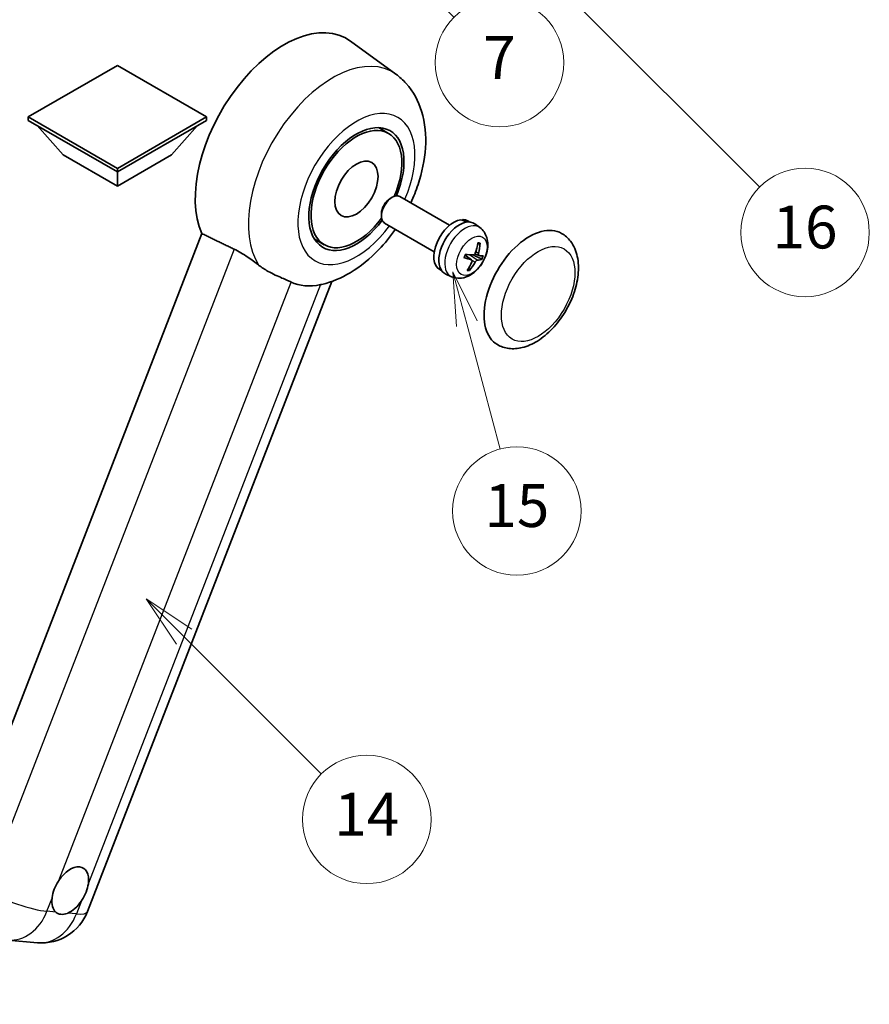
# Model space of a CAD drawing. Units: millimetres. Extents: x -23 to 10409, y 27 to 1713.
# Drawn here: x 485 to 723, y 780 to 1056 of the extents above; entities that cross this region are included whole.
import ezdxf

# ---------------------------------------------------------------- set-up
doc = ezdxf.new("R2010")
doc.units = ezdxf.units.MM
for name, color, linetype, lineweight in [('Dimension (ISO)', 7, 'Continuous', 18), ('Visible (ISO)', 7, 'Continuous', 35), ('Visible Narrow (ISO)', 7, 'Continuous', 25)]:
    doc.layers.add(name, color=color, linetype=linetype, lineweight=lineweight)
doc.layers.add('Symbol (TK)', color=100, linetype='Continuous', lineweight=18, true_color=0x00ff3f)
doc.styles.add('Note Text (TK)', font='MS PGothic.ttf')
doc.styles.add('Note Text (TK2)', font='MS PGothic.ttf')
doc.dimstyles.new('Default - Method 1b (TK)', dxfattribs={"dimscale": 6, "dimtxt": 2.5, "dimasz": 2.5, "dimexe": 1, "dimexo": 1.5, "dimgap": 1, "dimtad": 1, "dimtoh": 1, "dimrnd": 1e-08, "dimdsep": 46, "dimtxsty": 'Note Text (TK)', "dimcen": 0.09, "dimdle": 5, "dimclrd": 100, "dimclre": 100, "dimclrt": 7, "dimadec": 1, "dimazin": 1, "dimtfac": 1, "dimtmove": 0, "dimatfit": 3, "dimfxl": 0, "dimtolj": 1, "dimlwd": -1, "dimlwe": -1, "dimarcsym": 0})

# ---------------------------------------------------------------- blocks, each defined once
blk = doc.blocks.new('*D44')
at = {"layer": 'Defpoints', "color": 0, "transparency": 16777216}
for p in [(443.32, 605.08), (314.32, 481.08), (443.32, 481.08)]:
    blk.add_point(p, dxfattribs=at)
at = {"layer": 'Dimension (ISO)', "color": 100, "transparency": 16777216}
for p, q in [((314.32, 490.08), (314.32, 611.08)), ((443.32, 490.08), (443.32, 611.08)), ((329.32, 605.08), (428.32, 605.08))]:
    blk.add_line(p, q, dxfattribs=at)
for points in [[(329.32, 607.58), (329.32, 602.58), (314.32, 605.08)], [(428.32, 607.58), (428.32, 602.58), (443.32, 605.08)]]:
    blk.add_solid(points, dxfattribs=at)
at = {"layer": 'Dimension (ISO)', "color": 7, "transparency": 16777216, "insert": (76.9, 634.32), "char_height": 15, "attachment_point": 4, "style": 'Note Text (TK)'}
blk.add_mtext('\\A1; \\fＭＳ Ｐゴシック|b0|i0;\\H15.0000;* ステップハンドルは任意の位置に固定できます。\\P\\fＭＳ Ｐゴシック|b0|i0;\\H15.0000;* Stand handle location can be freely affixed within denoted range.', dxfattribs=at)
blk = doc.blocks.new('バルーン2')
at = {"layer": 'Symbol (TK)', "color": 100, "true_color": 0x00ff40}
for p, q in [((106.823, 150.728), (105.055, 152.496)), ((107.176, 151.081), (105.055, 152.496)), ((105.055, 152.496), (106.469, 150.374)), ((106.823, 150.728), (113.238, 144.313))]:
    blk.add_line(p, q, dxfattribs=at)
at = {"layer": 'Symbol (TK)'}
blk.add_circle((115.351, 142.199), 3, dxfattribs=at)
at = {"layer": 'Symbol (TK)', "color": 7, "insert": (115.351, 142.182), "char_height": 2, "attachment_point": 5, "style": 'Note Text (TK2)'}
blk.add_mtext('14', dxfattribs=at)
blk = doc.blocks.new('バルーン7')
at = {"layer": 'Symbol (TK)', "color": 100, "true_color": 0x00ff40}
for p, q in [((117.043, 188.378), (115.275, 190.146)), ((117.396, 188.732), (115.275, 190.146)), ((115.275, 190.146), (116.689, 188.025)), ((117.043, 188.378), (133.706, 171.715))]:
    blk.add_line(p, q, dxfattribs=at)
at = {"layer": 'Symbol (TK)'}
blk.add_circle((135.819, 169.602), 3, dxfattribs=at)
at = {"layer": 'Symbol (TK)', "color": 7, "insert": (135.819, 169.596), "char_height": 2, "attachment_point": 5, "style": 'Note Text (TK2)'}
blk.add_mtext('16', dxfattribs=at)
blk = doc.blocks.new('バルーン15')
at = {"layer": 'Symbol (TK)', "color": 100, "true_color": 0x00ff40}
for p, q in [((114.777, 184.3), (113.009, 186.068)), ((115.13, 184.654), (113.009, 186.068)), ((113.009, 186.068), (114.423, 183.947)), ((114.777, 184.3), (119.434, 179.644))]:
    blk.add_line(p, q, dxfattribs=at)
at = {"layer": 'Symbol (TK)'}
blk.add_circle((121.547, 177.53), 3, dxfattribs=at)
at = {"layer": 'Symbol (TK)', "color": 7, "insert": (121.547, 177.513), "char_height": 2, "attachment_point": 5, "style": 'Note Text (TK2)'}
blk.add_mtext('7', dxfattribs=at)
blk = doc.blocks.new('バルーン16')
at = {"layer": 'Symbol (TK)', "color": 100, "true_color": 0x00ff40}
for p, q in [((120.018, 165.341), (119.371, 167.756)), ((120.501, 165.47), (119.371, 167.756)), ((119.371, 167.756), (119.535, 165.211)), ((120.018, 165.341), (121.587, 159.484))]:
    blk.add_line(p, q, dxfattribs=at)
at = {"layer": 'Symbol (TK)'}
blk.add_circle((122.361, 156.598), 3, dxfattribs=at)
at = {"layer": 'Symbol (TK)', "color": 7, "insert": (122.361, 156.592), "char_height": 2, "attachment_point": 5, "style": 'Note Text (TK2)'}
blk.add_mtext('15', dxfattribs=at)

msp = doc.modelspace()

# ---------------------------------------------------------------- linework, layer by layer
at = {"layer": 'Visible (ISO)'}
for p, q in [((590.6655, 1041.022), (577.8967, 1050.3426)), ((512.6028, 1043.4792), (487.6318, 1029.0622)), ((537.5738, 1029.0622), (512.6028, 1043.4792)), ((487.6318, 1029.0622), (487.6318, 1028.0824)), ((487.6318, 1029.0622), (512.6028, 1014.6452)), ((512.6028, 1014.6452), (537.5738, 1029.0622)), ((537.5738, 1029.0622), (537.5738, 1028.0824)), ((487.6318, 1028.0824), (512.6028, 1013.6654)), ((497.4505, 1018.4244), (490.1286, 1026.6409)), ((512.6028, 1013.6654), (537.5738, 1028.0824)), ((527.7551, 1018.4244), (535.077, 1026.6409)), ((588.5759, 1024.4598), (585.7656, 1026.0824)), ((497.4505, 1018.4244), (512.6028, 1009.6762)), ((512.6028, 1009.6762), (527.7551, 1018.4244)), ((512.6028, 1014.6452), (512.6028, 1013.6654)), ((512.6028, 1009.6762), (512.6028, 1013.6654)), ((605.6832, 998.7471), (591.7688, 1006.7805)), ((589.0314, 1006.2251), (589.6266, 1006.5686)), ((586.5954, 1002.0058), (586.5955, 1001.3186)), ((601.3975, 991.324), (587.4831, 999.3574)), ((609.3219, 1000.0921), (609.4113, 1000.3226)), ((611.3536, 999.6301), (610.7929, 999.9539)), ((614.167, 998.0672), (612.7414, 999.1078)), ((536.3018, 996.3847), (466.4301, 816.3009)), ((570.5759, 993.2829), (567.7656, 994.9055)), ((611.8689, 989.0211), (610.0297, 990.3637)), ((613.8871, 990.267), (612.7961, 990.7499)), ((603.4679, 985.9717), (602.9072, 986.2954)), ((606.2282, 984.3167), (604.6141, 985.031)), ((504.2244, 806.4589), (572.7258, 983.0108)), ((481.9554, 798.4978), (490.2187, 797.7598))]:
    msp.add_line(p, q, dxfattribs=at)
msp.add_arc((491.4388, 811.4197), 13.7143, 264.896091, 338.793977, dxfattribs=at)
for centre, major_axis, ratio, start_param, end_param in [((559.2719, 1020.5939), (17.5714, 30.4346), 0.57735027, 6.22128195, 9.03082452), ((579.5759, 1008.8714), (-9.4286, -16.3308), 0.57735027, 1.78186037, 7.64291759), ((579.5759, 1008.8714), (-9, -15.5885), 0.57735027, 1.76752226, 7.6572557), ((589.626, 1003.069), (-2.1429, -3.7115), 0.57735027, 3.14159265, 6.28318531), ((589.0309, 1003.4125), (-1.7222, -2.9829), 0.57735027, 3.92678711, 5.49799085), ((606.85, 993.1246), (-3.9429, -6.8292), 0.57735027, 3.56345756, 6.28318531), ((608.4259, 992.2148), (-4.0714, -7.0519), 0.57735027, 3.0796893, 6.34508866), ((609.2918, 991.7149), (20.0757, -9.4476), 0.34664193, 1.67416047, 1.75506961), ((607.56, 992.7148), (20.0757, -9.4476), 0.34664193, 1.56791547, 1.6413601), ((606.85, 993.1246), (3.9429, 6.8292), 0.57735027, 0, 0.3081554), ((628.0632, 980.8772), (-9, -15.5885), 0.57735027, 3.14159265, 6.28318531), ((603.4516, 995.1681), (-3.1418, -13.3445), 0.74792933, 1.42620331, 1.64131427), ((603.003, 995.2082), (-1.0388, 13.6699), 0.81972807, 4.32556525, 4.54067621), ((603.1221, 994.876), (-13.2604, 3.4797), 0.21352312, 2.17354618, 2.38865714), ((603.0913, 994.8787), (12.9249, -4.5709), 0.10589063, 5.74335699, 5.95846795), ((603.3811, 995.5434), (12.1383, -6.3723), 0.20652941, 5.36296948, 5.57808044), ((603.4694, 995.214), (-0.5477, -13.6984), 0.71908929, 0.87077795, 1.08588891), ((603.0208, 995.254), (2.0977, 13.5479), 0.84856811, 4.10249067, 4.31760163), ((603.3503, 995.5462), (12.6178, -5.3606), 0.3141619, 5.75649369, 5.97160465), ((576.3636, 1010.726), (-15.8694, -27.4866), 0.57735027, 0.0475851, 0.47601368), ((499.39, 812.338), (3.6429, 6.3096), 0.57735027, 5.36114644, 7.72882295), ((499.39, 812.338), (-3.6429, -6.3096), 0.57735027, 5.36114644, 6.15802662), ((499.39, 812.338), (-3.6429, -6.3096), 0.57735027, 0.64875746, 1.44563764)]:
    msp.add_ellipse(centre, major_axis=major_axis, ratio=ratio, start_param=start_param, end_param=end_param, dxfattribs=at)
msp.add_ellipse((579.5759, 1008.8714), major_axis=(-4.2857, -7.4231), ratio=0.57735027, dxfattribs=at)
for points, knots in [([(594.7978, 1005.0317), (595.5815, 1006.7045), (596.269, 1008.415), (597.9812, 1013.5243), (598.7113, 1016.9812), (599.1479, 1023.8812), (598.8675, 1027.3399), (596.9647, 1033.4663), (595.5547, 1036.1844), (592.6325, 1039.4188), (591.692, 1040.2727), (590.6655, 1041.022)], [6.16875432, 6.16875432, 6.16875432, 6.16875432, 6.3594379, 6.3594379, 6.73109081, 6.73109081, 7.10200497, 7.10200497, 7.40779622, 7.40779622, 7.53027889, 7.53027889, 7.53027889, 7.53027889]), ([(569.9136, 982.1808), (572.7465, 982.8365), (575.3786, 983.9806), (580.754, 987.1829), (583.4291, 989.3855), (587.5359, 993.6648), (589.0962, 995.5789), (590.5121, 997.6086)], [4.94494243, 4.94494243, 4.94494243, 4.94494243, 5.251899446, 5.251899446, 5.618562274, 5.618562274, 5.874017516, 5.874017516, 5.874017516, 5.874017516]), ([(614.167, 998.0672), (614.6327, 997.7273), (615.0286, 997.3103), (615.6892, 996.3612), (615.9326, 995.8241), (616.3013, 994.6143), (616.3796, 993.943), (616.376, 992.4561), (616.243, 991.6476), (615.7801, 990.0335), (615.4357, 989.2316), (614.5801, 987.733), (614.0708, 987.0359), (612.8916, 985.7814), (612.2215, 985.2234), (610.7305, 984.3633), (609.9146, 984.0408), (608.3194, 983.8445), (607.5921, 983.8771), (606.6559, 984.1451), (606.4393, 984.2232), (606.2282, 984.3167)], [1.89449907, 1.89449907, 1.89449907, 1.89449907, 2.09740996, 2.09740996, 2.32723795, 2.32723795, 2.62079789, 2.62079789, 2.99582764, 2.99582764, 3.39514244, 3.39514244, 3.79006789, 3.79006789, 4.18920275, 4.18920275, 4.56363471, 4.56363471, 4.83100357, 4.83100357, 4.91228501, 4.91228501, 4.91228501, 4.91228501]), ([(619.0632, 965.2887), (620.0575, 964.7147), (621.1701, 964.3562), (623.5406, 964.0638), (624.798, 964.1681), (627.4916, 964.8249), (628.917, 965.4639), (631.7662, 967.2366), (633.1779, 968.4168), (635.7621, 971.1376), (636.9343, 972.6774), (638.9423, 975.9583), (639.7805, 977.6966), (641.0556, 981.2427), (641.4908, 983.0499), (641.8783, 986.6053), (641.8281, 988.3548), (641.1344, 991.5449), (640.5215, 993.0085), (638.8913, 995.1374), (638.0384, 995.9027), (637.0632, 996.4657)], [2.87979327, 2.87979327, 2.87979327, 2.87979327, 3.11977741, 3.11977741, 3.38401309, 3.38401309, 3.70398217, 3.70398217, 4.05583534, 4.05583534, 4.40623011, 4.40623011, 4.75335114, 4.75335114, 5.10248118, 5.10248118, 5.45548097, 5.45548097, 5.78600616, 5.78600616, 6.02138592, 6.02138592, 6.02138592, 6.02138592]), ([(614.2214, 993.7115), (614.2199, 993.689), (614.215, 993.6652), (614.2, 993.6212), (614.1854, 993.5948), (614.1545, 993.558), (614.1329, 993.541), (614.0966, 993.524), (614.0768, 993.5189), (614.0583, 993.5181)], [0.0149974968, 0.0149974968, 0.0149974968, 0.0149974968, 0.0187342164, 0.0187342164, 0.0234465422, 0.0234465422, 0.0280878098, 0.0280878098, 0.0318274187, 0.0318274187, 0.0318274187, 0.0318274187]), ([(545.3446, 992.0334), (546.5385, 991.4566), (547.8602, 990.6626), (550.2218, 989.0406), (551.2671, 988.2598), (552.2565, 987.5057)], [2.581206007, 2.581206007, 2.581206007, 2.581206007, 2.84926027, 2.84926027, 3.061582618, 3.061582618, 3.061582618, 3.061582618]), ([(609.7795, 989.6822), (609.7976, 989.7422), (609.8169, 989.8023), (609.8574, 989.9226), (609.8787, 989.9828), (609.9234, 990.1032), (609.9467, 990.1634), (609.9954, 990.2835), (610.0207, 990.3435), (610.0701, 990.456), (610.094, 990.5085), (610.1186, 990.5608)], [6.160618851, 6.160618851, 6.160618851, 6.160618851, 6.209611255, 6.209611255, 6.25860366, 6.25860366, 6.307596064, 6.307596064, 6.356588469, 6.356588469, 6.399763165, 6.399763165, 6.399763165, 6.399763165]), ([(612.8755, 990.92), (612.8483, 990.8433), (612.8087, 990.7638), (612.7118, 990.6234), (612.6545, 990.5624), (612.5397, 990.4716), (612.4746, 990.4358), (612.3692, 990.4049), (612.3283, 990.3996), (612.29, 990.4008)], [0, 0, 0, 0, 0.0143168063, 0.0143168063, 0.0286336126, 0.0286336126, 0.0429821772, 0.0429821772, 0.0521919283, 0.0521919283, 0.0521919283, 0.0521919283]), ([(613.9295, 990.2544), (613.8874, 990.2614), (613.8475, 990.2842), (613.7855, 990.3603), (613.7634, 990.4137), (613.7399, 990.5326), (613.737, 990.6061), (613.7501, 990.7354), (613.7596, 990.7881), (613.7726, 990.8399)], [0, 0, 0, 0, 0.0143168063, 0.0143168063, 0.0286336126, 0.0286336126, 0.0429821772, 0.0429821772, 0.0521919283, 0.0521919283, 0.0521919283, 0.0521919283]), ([(561.2671, 982.8347), (561.2518, 982.8419), (561.2365, 982.8491), (560.9336, 982.9916), (560.6217, 983.133), (559.8078, 983.4921), (559.2845, 983.7153), (557.5328, 984.4721), (556.2001, 985.0614), (553.9589, 986.3172), (553.0883, 986.8718), (552.2565, 987.5057)], [5.531333437, 5.531333437, 5.531333437, 5.531333437, 5.537376333, 5.537376333, 5.64999603, 5.64999603, 5.810634451, 5.810634451, 6.152235212, 6.152235212, 6.373226187, 6.373226187, 6.373226187, 6.373226187]), ([(609.7793, 989.6823), (609.778, 989.6786), (609.7748, 989.6759), (609.7622, 989.6724), (609.7478, 989.6731), (609.7194, 989.6787), (609.7027, 989.6834), (609.6854, 989.6892)], [0.0481152944, 0.0481152944, 0.0481152944, 0.0481152944, 0.051127609, 0.051127609, 0.0558399348, 0.0558399348, 0.0595766544, 0.0595766544, 0.0595766544, 0.0595766544]), ([(611.772, 989.0659), (611.8249, 989.0526), (611.8739, 989.0247), (611.947, 988.9421), (611.9712, 988.8875), (611.9925, 988.7698), (611.9909, 988.6989), (611.9649, 988.577), (611.9491, 988.528), (611.9289, 988.4804)], [0, 0, 0, 0, 0.0143168063, 0.0143168063, 0.0286336126, 0.0286336126, 0.0429821772, 0.0429821772, 0.0521919283, 0.0521919283, 0.0521919283, 0.0521919283]), ([(612.826, 988.4002), (612.864, 988.4708), (612.9126, 988.545), (613.0207, 988.679), (613.0801, 988.7388), (613.1926, 988.8309), (613.2533, 988.8692), (613.3459, 988.9075), (613.3804, 988.9165), (613.4115, 988.9194)], [0, 0, 0, 0, 0.0143168063, 0.0143168063, 0.0286336126, 0.0286336126, 0.0429821772, 0.0429821772, 0.0521919283, 0.0521919283, 0.0521919283, 0.0521919283]), ([(614.8443, 989.2284), (614.8352, 989.2249), (614.8222, 989.223), (614.7915, 989.2226), (614.7671, 989.2254), (614.7219, 989.235), (614.6931, 989.2433), (614.6487, 989.2596), (614.6258, 989.2693), (614.6058, 989.279)], [0.0149974968, 0.0149974968, 0.0149974968, 0.0149974968, 0.0187342164, 0.0187342164, 0.0234465422, 0.0234465422, 0.0280878098, 0.0280878098, 0.0318274187, 0.0318274187, 0.0318274187, 0.0318274187]), ([(611.2637, 986.3154), (611.2751, 986.298), (611.2846, 986.2765), (611.2969, 986.2318), (611.2998, 986.2004), (611.2958, 986.1472), (611.288, 986.1159), (611.269, 986.0722), (611.2566, 986.0516), (611.2429, 986.0349)], [0.0427467325, 0.0427467325, 0.0427467325, 0.0427467325, 0.0464863414, 0.0464863414, 0.051127609, 0.051127609, 0.0558399348, 0.0558399348, 0.0595766544, 0.0595766544, 0.0595766544, 0.0595766544]), ([(494.2862, 810.2016), (494.293, 810.2626), (494.3005, 810.3239), (494.4108, 811.1603), (494.6273, 811.9838), (495.2147, 813.4978), (495.6282, 814.2978), (496.152, 815.0959), (496.191, 815.1543), (496.2304, 815.2124)], [4.482129021, 4.482129021, 4.482129021, 4.482129021, 4.493692618, 4.493692618, 4.639067337, 4.639067337, 4.784442055, 4.784442055, 4.796005652, 4.796005652, 4.796005652, 4.796005652]), ([(504.4938, 814.4743), (504.487, 814.4134), (504.4794, 814.3521), (504.3664, 813.5173), (504.1378, 812.7008), (503.5504, 811.1868), (503.1491, 810.3798), (502.6279, 809.5802), (502.589, 809.5216), (502.5496, 809.4636)], [4.482129021, 4.482129021, 4.482129021, 4.482129021, 4.493692618, 4.493692618, 4.639067337, 4.639067337, 4.784442055, 4.784442055, 4.796005652, 4.796005652, 4.796005652, 4.796005652]), ([(498.6883, 806.0395), (498.6388, 806.0188), (498.5895, 805.9991), (497.9204, 805.7432), (497.3153, 805.6579), (496.2979, 805.7488), (495.8119, 805.9316), (495.3826, 806.2855), (495.3515, 806.3125), (495.3209, 806.3403)], [4.482129021, 4.482129021, 4.482129021, 4.482129021, 4.493692618, 4.493692618, 4.639067337, 4.639067337, 4.784442055, 4.784442055, 4.796005652, 4.796005652, 4.796005652, 4.796005652])]:
    msp.add_open_spline(points, degree=3, knots=knots, dxfattribs=at)
for points, degree in [([(536.3018, 996.3847), (540.8639, 994.187), (545.3446, 992.0334)], 2), ([(569.9136, 982.1808), (569.7889, 982.1519), (569.6612, 982.1238), (569.5305, 982.0966)], 3)]:
    msp.add_open_spline(points, degree=degree, dxfattribs=at)
for points, weights in [([(613.5785, 993.4968), (613.8103, 993.5071), (614.0583, 993.5181)], [1.00817618561, 1.00577529196, 1.00221814343]), ([(612.3086, 990.4007), (613.2617, 989.9354), (614.6058, 989.279)], [1.0085537109, 1.02026253555, 1.00221814411]), ([(611.2637, 986.3154), (611.1401, 986.5044), (611.023, 986.6832)], [1.00221814108, 1.00509019655, 1.00720848745])]:
    msp.add_rational_spline(points, weights, degree=2, dxfattribs=at)
at = {"layer": 'Visible Narrow (ISO)'}
for p, q in [((545.3446, 992.0334), (475.6543, 812.417)), ((611.772, 989.0659), (610.0182, 990.3369)), ((613.4115, 988.9194), (611.272, 990.4554)), ((613.7726, 990.8399), (612.991, 991.2576)), ((612.826, 988.4002), (611.9715, 988.8718)), ((496.2304, 815.2124), (561.2671, 982.8347)), ((569.5305, 982.0966), (504.4938, 814.4743)), ((492.8729, 806.5589), (494.2862, 810.2016)), ((502.5496, 809.4636), (501.1363, 805.8209)), ((495.3209, 806.3403), (492.8729, 806.5589)), ((501.1363, 805.8209), (498.6883, 806.0395))]:
    msp.add_line(p, q, dxfattribs=at)
for centre, major_axis, ratio, start_param, end_param in [((572.9367, 1012.7045), (16.7261, 28.9704), 0.57735027, 6.22128195, 9.14624505), ((579.5759, 1008.8714), (-11.6028, -20.0966), 0.57735027, 1.75654745, 7.66823051), ((609.9515, 991.334), (3.977, 6.8884), 0.57735027, 6.22128195, 9.48668132), ((612.3596, 989.9437), (1.9913, 3.4491), 0.57735027, 0.137907, 0.33149031), ((612.4359, 989.8997), (2.1199, 3.6718), 0.57735027, 0.14745142, 0.37614736), ((612.4359, 989.8997), (-2.1199, -3.6718), 0.57735027, 4.8598404, 5.08853634), ((612.3596, 989.9437), (-1.9913, -3.4491), 0.57735027, 1.70870333, 1.9422851), ((612.4359, 989.8997), (2.1199, 3.6718), 0.57735027, 4.8598404, 5.08853634), ((612.4359, 989.8997), (-2.1199, -3.6718), 0.57735027, 0.14745142, 0.37614736), ((612.3596, 989.9437), (-1.9913, -3.4491), 0.57735027, 0.20247876, 0.38569177), ((483.1754, 812.1578), (-12.7856, 4.9608), 0.21132487, 1.02614848, 2.50967834), ((483.1754, 812.1578), (-1.2201, -13.6599), 0.78867513, 0, 1.21991692), ((491.4388, 811.4197), (-1.2201, -13.6599), 0.78867513, 0, 1.21991692), ((491.4388, 811.4197), (12.7856, -4.9608), 0.21132487, 5.65127099, 6.28318531)]:
    msp.add_ellipse(centre, major_axis=major_axis, ratio=ratio, start_param=start_param, end_param=end_param, dxfattribs=at)
for centre, major_axis in [((611.9158, 990.1999), (3.0257, 5.2407)), ((630.4876, 979.4775), (-7.2857, -12.6192))]:
    msp.add_ellipse(centre, major_axis=major_axis, ratio=0.57735027, dxfattribs=at)

# ---------------------------------------------------------------- block references
at = {"layer": 'Symbol (TK)', "xscale": 6, "yscale": 6, "zscale": 6}
for name in ['バルーン7', 'バルーン15', 'バルーン16', 'バルーン2']:
    msp.add_blockref(name, (-109.6309, -20.8966), dxfattribs=at)

# ---------------------------------------------------------------- dimensions: what is measured, and where the dimension line sits
at = {"layer": 'Dimension (ISO)', "color": 100, "true_color": 0x00ff3f}
dim = msp.add_linear_dim(base=(443.3196, 605.0786), p1=(314.3196, 481.0786), p2=(443.3196, 481.0786), angle=180, text=' \\fＭＳ Ｐゴシック|b0|i0;\\H15.0000;* ステップハンドルは任意の位置に固定できます。\\P\\fＭＳ Ｐゴシック|b0|i0;\\H15.0000;* Stand handle location can be freely affixed within denoted range.', dimstyle='Default - Method 1b (TK)', override={"dimgap": 1, "dimtoh": 0, "dimdec": 2, "dimtol": 0, "dimlim": 0, "dimtp": 0, "dimtm": 0, "dimtdec": 2, "dimtofl": 0, "dimatfit": 1}, dxfattribs=at)
dim.commit()
dim.dimension.update_dxf_attribs({"geometry": '*D44', "text_midpoint": (378.8196, 605.0786), "dimtype": 160})

doc.saveas('drawing.dxf')
